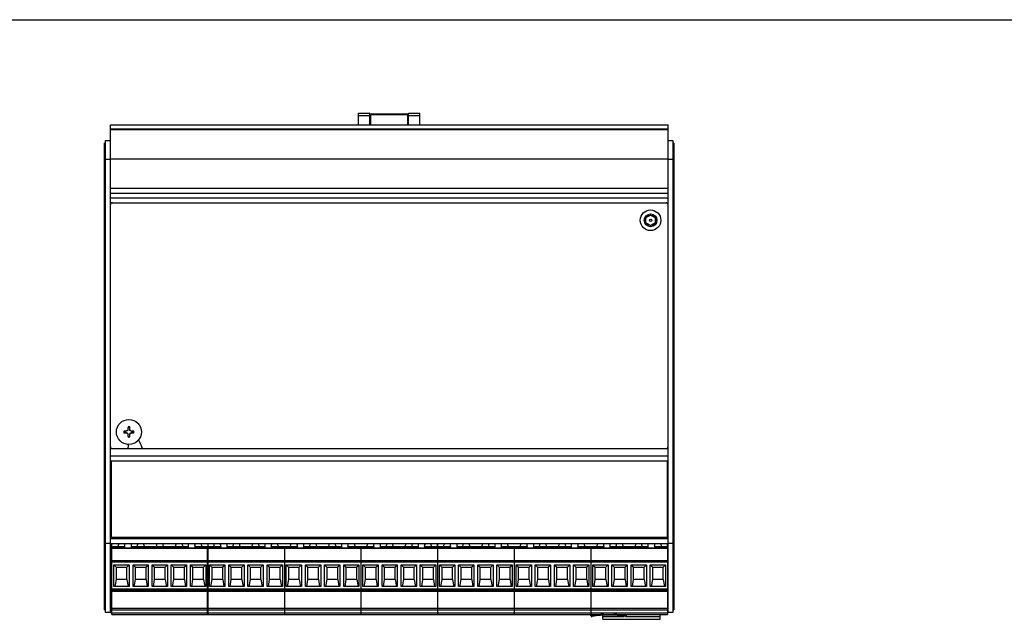
# Model space of a CAD drawing. Units: inches. Extents: x 0 to 34, y 0 to 22.
# Drawn here: x 13.8 to 23.9, y 15.8 to 22 of the extents above; entities that cross this region are included whole.
import ezdxf

# ---------------------------------------------------------------- set-up
doc = ezdxf.new("R2010")
doc.units = ezdxf.units.IN
doc.header["$LTSCALE"] = 1.87
doc.header["$MEASUREMENT"] = 0
doc.layers.get('0').update_dxf_attribs({"linetype": 'CONTINUOUS'})

msp = doc.modelspace()

# ---------------------------------------------------------------- linework, layer by layer
at = {"color": 7, "linetype": 'Continuous'}
for p, q in [((0, 22), (34, 22)), ((17.248, 20.921), (17.248, 21.04)), ((17.248, 21.04), (17.364, 21.04)), ((17.364, 20.921), (17.364, 21.04)), ((17.373, 20.921), (17.373, 21.033)), ((17.373, 21.033), (17.753, 21.033)), ((17.753, 20.921), (17.753, 21.033)), ((17.762, 20.921), (17.762, 21.04)), ((17.762, 21.04), (17.878, 21.04)), ((17.878, 20.921), (17.878, 21.04)), ((14.698, 15.908), (14.698, 20.921)), ((14.698, 20.921), (20.428, 20.921)), ((20.428, 15.908), (20.428, 20.921)), ((14.648, 15.908), (14.648, 20.76)), ((14.648, 20.76), (14.698, 20.76)), ((20.428, 20.76), (20.478, 20.76)), ((20.478, 20.76), (20.478, 15.908)), ((14.638, 15.938), (14.638, 20.73)), ((14.648, 20.73), (14.638, 20.73)), ((20.488, 20.73), (20.478, 20.73)), ((20.488, 20.73), (20.488, 15.938)), ((14.648, 20.538), (14.638, 20.538)), ((14.648, 20.568), (14.698, 20.568)), ((14.698, 20.569), (20.428, 20.569)), ((20.428, 20.568), (20.478, 20.568)), ((20.488, 20.538), (20.478, 20.538)), ((14.648, 20.298), (14.638, 20.298)), ((14.698, 20.269), (20.428, 20.269)), ((20.488, 20.298), (20.478, 20.298)), ((14.698, 20.219), (20.428, 20.219)), ((14.698, 20.169), (20.428, 20.169)), ((14.698, 20.119), (20.428, 20.119)), ((20.201, 19.966), (20.248, 19.993)), ((20.201, 19.912), (20.201, 19.966)), ((20.248, 19.993), (20.295, 19.966)), ((20.295, 19.966), (20.295, 19.912)), ((20.248, 19.885), (20.201, 19.912)), ((20.295, 19.912), (20.248, 19.885)), ((14.879, 17.816), (14.881, 17.809)), ((14.881, 17.791), (14.881, 17.809)), ((14.894, 17.809), (14.896, 17.816)), ((14.894, 17.809), (14.894, 17.791)), ((14.843, 17.771), (14.836, 17.773)), ((14.836, 17.756), (14.843, 17.758)), ((14.843, 17.771), (14.861, 17.771)), ((14.861, 17.758), (14.843, 17.758)), ((14.86, 17.774), (14.861, 17.771)), ((14.86, 17.755), (14.861, 17.758)), ((14.875, 17.777), (14.861, 17.771)), ((14.861, 17.758), (14.875, 17.752)), ((14.873, 17.779), (14.875, 17.777)), ((14.873, 17.75), (14.875, 17.752)), ((14.881, 17.791), (14.875, 17.777)), ((14.875, 17.752), (14.881, 17.738)), ((14.878, 17.792), (14.881, 17.791)), ((14.878, 17.737), (14.881, 17.738)), ((14.881, 17.72), (14.879, 17.713)), ((14.881, 17.72), (14.881, 17.738)), ((14.897, 17.792), (14.894, 17.791)), ((14.9, 17.777), (14.894, 17.791)), ((14.894, 17.738), (14.9, 17.752)), ((14.894, 17.738), (14.894, 17.72)), ((14.897, 17.737), (14.894, 17.738)), ((14.896, 17.713), (14.894, 17.72)), ((14.902, 17.779), (14.9, 17.777)), ((14.914, 17.771), (14.9, 17.777)), ((14.9, 17.752), (14.914, 17.758)), ((14.902, 17.75), (14.9, 17.752)), ((14.915, 17.774), (14.914, 17.771)), ((14.914, 17.771), (14.932, 17.771)), ((14.915, 17.755), (14.914, 17.758)), ((14.932, 17.758), (14.914, 17.758)), ((14.939, 17.773), (14.932, 17.771)), ((14.932, 17.758), (14.939, 17.756)), ((14.698, 17.594), (20.428, 17.594)), ((14.698, 17.519), (20.428, 17.519)), ((14.648, 17.443), (14.638, 17.443)), ((14.698, 17.469), (20.428, 17.469)), ((14.708, 16.679), (14.708, 17.466)), ((14.708, 17.466), (20.418, 17.466)), ((20.418, 17.466), (20.418, 16.679)), ((20.488, 17.443), (20.478, 17.443)), ((14.698, 17.36), (14.708, 17.36)), ((20.418, 17.36), (20.428, 17.36)), ((14.698, 17.239), (14.708, 17.239)), ((20.418, 17.239), (20.428, 17.239)), ((14.648, 17.153), (14.638, 17.153)), ((20.488, 17.153), (20.478, 17.153)), ((14.638, 16.63), (14.648, 16.63)), ((14.698, 16.618), (14.648, 16.618)), ((14.698, 16.669), (20.428, 16.669)), ((14.698, 16.619), (20.428, 16.619)), ((20.418, 16.679), (14.708, 16.679)), ((14.713, 15.89), (14.713, 16.619)), ((14.783, 16.619), (14.773, 16.587)), ((14.847, 16.597), (14.841, 16.619)), ((14.847, 16.57), (14.847, 16.619)), ((14.91, 16.619), (14.91, 16.57)), ((14.979, 16.619), (14.97, 16.587)), ((15.047, 16.587), (15.038, 16.619)), ((15.176, 16.619), (15.167, 16.587)), ((15.244, 16.587), (15.235, 16.619)), ((15.373, 16.619), (15.364, 16.587)), ((15.431, 16.619), (15.441, 16.587)), ((15.501, 16.57), (15.501, 16.619)), ((15.564, 16.619), (15.564, 16.57)), ((15.564, 16.597), (15.57, 16.619)), ((15.628, 16.619), (15.637, 16.587)), ((15.698, 16.619), (15.698, 15.89)), ((15.701, 16.587), (15.701, 16.619)), ((15.76, 16.587), (15.768, 16.619)), ((15.823, 16.619), (15.831, 16.588)), ((15.831, 16.57), (15.831, 16.619)), ((15.894, 16.619), (15.894, 16.57)), ((15.956, 16.587), (15.965, 16.619)), ((16.02, 16.619), (16.028, 16.587)), ((16.153, 16.587), (16.162, 16.619)), ((16.216, 16.619), (16.225, 16.587)), ((16.288, 16.57), (16.288, 16.619)), ((16.351, 16.619), (16.351, 16.57)), ((16.351, 16.589), (16.359, 16.619)), ((16.413, 16.619), (16.422, 16.587)), ((16.547, 16.587), (16.556, 16.619)), ((16.61, 16.619), (16.619, 16.588)), ((16.619, 16.57), (16.619, 16.619)), ((16.682, 16.619), (16.682, 16.57)), ((16.744, 16.587), (16.753, 16.619)), ((16.807, 16.619), (16.816, 16.587)), ((16.941, 16.587), (16.949, 16.619)), ((17.004, 16.619), (17.013, 16.587)), ((17.075, 16.57), (17.075, 16.619)), ((17.138, 16.619), (17.138, 16.57)), ((17.138, 16.589), (17.146, 16.619)), ((17.201, 16.619), (17.209, 16.587)), ((17.334, 16.587), (17.343, 16.619)), ((17.397, 16.619), (17.406, 16.588)), ((17.406, 16.57), (17.406, 16.619)), ((17.469, 16.619), (17.469, 16.57)), ((17.531, 16.587), (17.54, 16.619)), ((17.594, 16.619), (17.603, 16.587)), ((17.728, 16.587), (17.737, 16.619)), ((17.791, 16.619), (17.8, 16.587)), ((17.863, 16.57), (17.863, 16.619)), ((17.926, 16.619), (17.926, 16.57)), ((17.926, 16.589), (17.934, 16.619)), ((17.988, 16.619), (17.997, 16.587)), ((18.056, 16.619), (18.056, 16.587)), ((18.059, 16.619), (18.059, 15.89)), ((18.063, 16.587), (18.063, 16.619)), ((18.122, 16.587), (18.13, 16.619)), ((18.185, 16.619), (18.193, 16.587)), ((18.193, 16.57), (18.193, 16.619)), ((18.256, 16.619), (18.256, 16.57)), ((18.318, 16.587), (18.327, 16.619)), ((18.382, 16.619), (18.39, 16.587)), ((18.515, 16.587), (18.524, 16.619)), ((18.578, 16.619), (18.587, 16.587)), ((18.65, 16.57), (18.65, 16.619)), ((18.713, 16.619), (18.713, 16.57)), ((18.713, 16.59), (18.721, 16.619)), ((18.775, 16.619), (18.784, 16.587)), ((18.909, 16.587), (18.918, 16.619)), ((18.972, 16.619), (18.981, 16.587)), ((18.981, 16.57), (18.981, 16.619)), ((19.044, 16.619), (19.044, 16.57)), ((19.106, 16.587), (19.115, 16.619)), ((19.169, 16.619), (19.178, 16.587)), ((19.303, 16.587), (19.311, 16.619)), ((19.366, 16.619), (19.375, 16.587)), ((19.437, 16.57), (19.437, 16.619)), ((19.5, 16.619), (19.5, 16.57)), ((19.5, 16.59), (19.508, 16.619)), ((19.563, 16.619), (19.571, 16.587)), ((19.696, 16.587), (19.705, 16.619)), ((19.76, 16.619), (19.768, 16.587)), ((19.768, 16.57), (19.768, 16.619)), ((19.831, 16.619), (19.831, 16.57)), ((19.893, 16.587), (19.902, 16.619)), ((19.956, 16.619), (19.965, 16.587)), ((20.09, 16.587), (20.099, 16.619)), ((20.153, 16.619), (20.162, 16.587)), ((20.225, 16.57), (20.225, 16.619)), ((20.288, 16.619), (20.288, 16.57)), ((20.288, 16.59), (20.296, 16.619)), ((20.35, 16.619), (20.359, 16.587)), ((20.418, 16.619), (20.418, 16.587)), ((20.422, 16.619), (20.422, 15.89)), ((20.478, 16.618), (20.428, 16.618)), ((20.478, 16.63), (20.488, 16.63)), ((14.713, 16.587), (14.847, 16.587)), ((14.91, 16.57), (14.847, 16.57)), ((14.91, 16.587), (15.501, 16.587)), ((15.564, 16.57), (15.501, 16.57)), ((15.564, 16.587), (15.831, 16.587)), ((15.697, 15.89), (15.697, 16.587)), ((15.894, 16.57), (15.831, 16.57)), ((15.894, 16.587), (16.288, 16.587)), ((16.351, 16.57), (16.288, 16.57)), ((16.351, 16.587), (16.619, 16.587)), ((16.485, 16.587), (16.485, 15.89)), ((16.682, 16.57), (16.619, 16.57)), ((16.682, 16.587), (17.075, 16.587)), ((17.138, 16.57), (17.075, 16.57)), ((17.138, 16.587), (17.406, 16.587)), ((17.272, 16.587), (17.272, 15.89)), ((17.469, 16.57), (17.406, 16.57)), ((17.469, 16.587), (17.863, 16.587)), ((17.926, 16.57), (17.863, 16.57)), ((17.926, 16.587), (18.193, 16.587)), ((18.256, 16.57), (18.193, 16.57)), ((18.256, 16.587), (18.65, 16.587)), ((18.713, 16.57), (18.65, 16.57)), ((18.713, 16.587), (18.981, 16.587)), ((18.847, 16.587), (18.847, 15.89)), ((19.044, 16.57), (18.981, 16.57)), ((19.044, 16.587), (19.437, 16.587)), ((19.5, 16.57), (19.437, 16.57)), ((19.5, 16.587), (19.768, 16.587)), ((19.634, 16.587), (19.634, 15.89)), ((19.831, 16.57), (19.768, 16.57)), ((19.831, 16.587), (20.225, 16.587)), ((20.288, 16.57), (20.225, 16.57)), ((20.288, 16.587), (20.422, 16.587)), ((14.713, 16.429), (20.422, 16.429)), ((14.733, 16.398), (14.756, 16.376)), ((14.733, 16.175), (14.733, 16.398)), ((14.733, 16.398), (14.89, 16.398)), ((14.868, 16.376), (14.89, 16.398)), ((14.89, 16.398), (14.89, 16.175)), ((14.93, 16.175), (14.93, 16.398)), ((14.93, 16.398), (14.952, 16.376)), ((14.93, 16.398), (15.087, 16.398)), ((15.065, 16.376), (15.087, 16.398)), ((15.087, 16.398), (15.087, 16.175)), ((15.127, 16.398), (15.149, 16.376)), ((15.127, 16.175), (15.127, 16.398)), ((15.127, 16.398), (15.284, 16.398)), ((15.261, 16.376), (15.284, 16.398)), ((15.284, 16.398), (15.284, 16.175)), ((15.323, 16.398), (15.346, 16.376)), ((15.323, 16.175), (15.323, 16.398)), ((15.323, 16.398), (15.481, 16.398)), ((15.458, 16.376), (15.481, 16.398)), ((15.481, 16.398), (15.481, 16.175)), ((15.52, 16.398), (15.543, 16.376)), ((15.52, 16.175), (15.52, 16.398)), ((15.52, 16.398), (15.678, 16.398)), ((15.655, 16.376), (15.678, 16.398)), ((15.678, 16.398), (15.678, 16.175)), ((15.717, 16.398), (15.74, 16.376)), ((15.717, 16.175), (15.717, 16.398)), ((15.717, 16.398), (15.874, 16.398)), ((15.852, 16.376), (15.874, 16.398)), ((15.874, 16.398), (15.874, 16.175)), ((15.914, 16.398), (15.936, 16.376)), ((15.914, 16.175), (15.914, 16.398)), ((15.914, 16.398), (16.071, 16.398)), ((16.049, 16.376), (16.071, 16.398)), ((16.071, 16.398), (16.071, 16.175)), ((16.111, 16.398), (16.133, 16.376)), ((16.111, 16.175), (16.111, 16.398)), ((16.111, 16.398), (16.268, 16.398)), ((16.245, 16.376), (16.268, 16.398)), ((16.268, 16.398), (16.268, 16.175)), ((16.308, 16.398), (16.33, 16.376)), ((16.308, 16.175), (16.308, 16.398)), ((16.308, 16.398), (16.465, 16.398)), ((16.442, 16.376), (16.465, 16.398)), ((16.465, 16.398), (16.465, 16.175)), ((16.504, 16.398), (16.527, 16.376)), ((16.504, 16.175), (16.504, 16.398)), ((16.504, 16.398), (16.662, 16.398)), ((16.639, 16.376), (16.662, 16.398)), ((16.662, 16.398), (16.662, 16.175)), ((16.701, 16.398), (16.724, 16.376)), ((16.701, 16.175), (16.701, 16.398)), ((16.701, 16.398), (16.859, 16.398)), ((16.836, 16.376), (16.859, 16.398)), ((16.859, 16.398), (16.859, 16.175)), ((16.898, 16.398), (16.921, 16.376)), ((16.898, 16.175), (16.898, 16.398)), ((16.898, 16.398), (17.056, 16.398)), ((17.033, 16.376), (17.056, 16.398)), ((17.056, 16.398), (17.056, 16.175)), ((17.095, 16.398), (17.118, 16.376)), ((17.095, 16.398), (17.252, 16.398)), ((17.095, 16.175), (17.095, 16.398)), ((17.23, 16.376), (17.252, 16.398)), ((17.252, 16.398), (17.252, 16.175)), ((17.292, 16.398), (17.314, 16.376)), ((17.292, 16.398), (17.449, 16.398)), ((17.292, 16.175), (17.292, 16.398)), ((17.427, 16.376), (17.449, 16.398)), ((17.449, 16.398), (17.449, 16.175)), ((17.489, 16.398), (17.511, 16.376)), ((17.489, 16.398), (17.646, 16.398)), ((17.489, 16.175), (17.489, 16.398)), ((17.623, 16.376), (17.646, 16.398)), ((17.646, 16.398), (17.646, 16.175)), ((17.685, 16.398), (17.708, 16.376)), ((17.685, 16.398), (17.843, 16.398)), ((17.685, 16.175), (17.685, 16.398)), ((17.82, 16.376), (17.843, 16.398)), ((17.843, 16.398), (17.843, 16.175)), ((17.882, 16.398), (18.04, 16.398)), ((17.882, 16.398), (17.905, 16.376)), ((17.882, 16.175), (17.882, 16.398)), ((18.017, 16.376), (18.04, 16.398)), ((18.04, 16.398), (18.04, 16.175)), ((18.079, 16.398), (18.237, 16.398)), ((18.079, 16.398), (18.102, 16.376)), ((18.079, 16.175), (18.079, 16.398)), ((18.214, 16.376), (18.237, 16.398)), ((18.237, 16.398), (18.237, 16.175)), ((18.276, 16.398), (18.433, 16.398)), ((18.276, 16.398), (18.299, 16.376)), ((18.276, 16.175), (18.276, 16.398)), ((18.411, 16.376), (18.433, 16.398)), ((18.433, 16.398), (18.433, 16.175)), ((18.473, 16.398), (18.63, 16.398)), ((18.473, 16.398), (18.495, 16.376)), ((18.473, 16.175), (18.473, 16.398)), ((18.608, 16.376), (18.63, 16.398)), ((18.63, 16.398), (18.63, 16.175)), ((18.67, 16.398), (18.827, 16.398)), ((18.67, 16.398), (18.692, 16.376)), ((18.67, 16.175), (18.67, 16.398)), ((18.805, 16.376), (18.827, 16.398)), ((18.827, 16.398), (18.827, 16.175)), ((18.867, 16.398), (19.024, 16.398)), ((18.867, 16.398), (18.889, 16.376)), ((18.867, 16.175), (18.867, 16.398)), ((19.001, 16.376), (19.024, 16.398)), ((19.024, 16.398), (19.024, 16.175)), ((19.063, 16.398), (19.221, 16.398)), ((19.063, 16.398), (19.086, 16.376)), ((19.063, 16.175), (19.063, 16.398)), ((19.198, 16.376), (19.221, 16.398)), ((19.221, 16.398), (19.221, 16.175)), ((19.26, 16.398), (19.418, 16.398)), ((19.26, 16.398), (19.283, 16.376)), ((19.26, 16.175), (19.26, 16.398)), ((19.395, 16.376), (19.418, 16.398)), ((19.418, 16.398), (19.418, 16.175)), ((19.457, 16.398), (19.615, 16.398)), ((19.457, 16.398), (19.48, 16.376)), ((19.457, 16.175), (19.457, 16.398)), ((19.592, 16.376), (19.615, 16.398)), ((19.615, 16.398), (19.615, 16.175)), ((19.654, 16.398), (19.811, 16.398)), ((19.654, 16.398), (19.677, 16.376)), ((19.654, 16.175), (19.654, 16.398)), ((19.789, 16.376), (19.811, 16.398)), ((19.811, 16.398), (19.811, 16.175)), ((19.851, 16.398), (20.008, 16.398)), ((19.851, 16.398), (19.873, 16.376)), ((19.851, 16.175), (19.851, 16.398)), ((19.986, 16.376), (20.008, 16.398)), ((20.008, 16.398), (20.008, 16.175)), ((20.048, 16.398), (20.205, 16.398)), ((20.048, 16.398), (20.07, 16.376)), ((20.048, 16.175), (20.048, 16.398)), ((20.183, 16.376), (20.205, 16.398)), ((20.205, 16.398), (20.205, 16.175)), ((20.245, 16.398), (20.402, 16.398)), ((20.245, 16.398), (20.267, 16.376)), ((20.245, 16.175), (20.245, 16.398)), ((20.379, 16.376), (20.402, 16.398)), ((20.402, 16.398), (20.402, 16.175)), ((14.756, 16.376), (14.756, 16.247)), ((14.756, 16.376), (14.868, 16.376)), ((14.868, 16.247), (14.868, 16.376)), ((14.952, 16.376), (14.952, 16.247)), ((14.952, 16.376), (15.065, 16.376)), ((15.065, 16.247), (15.065, 16.376)), ((15.149, 16.376), (15.149, 16.247)), ((15.149, 16.376), (15.261, 16.376)), ((15.261, 16.247), (15.261, 16.376)), ((15.346, 16.376), (15.346, 16.247)), ((15.346, 16.376), (15.458, 16.376)), ((15.458, 16.247), (15.458, 16.376)), ((15.543, 16.376), (15.543, 16.247)), ((15.543, 16.376), (15.655, 16.376)), ((15.655, 16.247), (15.655, 16.376)), ((15.74, 16.376), (15.74, 16.247)), ((15.74, 16.376), (15.852, 16.376)), ((15.852, 16.247), (15.852, 16.376)), ((15.936, 16.376), (15.936, 16.247)), ((15.936, 16.376), (16.049, 16.376)), ((16.049, 16.247), (16.049, 16.376)), ((16.133, 16.376), (16.133, 16.247)), ((16.133, 16.376), (16.245, 16.376)), ((16.245, 16.247), (16.245, 16.376)), ((16.33, 16.376), (16.33, 16.247)), ((16.33, 16.376), (16.442, 16.376)), ((16.442, 16.247), (16.442, 16.376)), ((16.527, 16.376), (16.527, 16.247)), ((16.527, 16.376), (16.639, 16.376)), ((16.639, 16.247), (16.639, 16.376)), ((16.724, 16.376), (16.724, 16.247)), ((16.724, 16.376), (16.836, 16.376)), ((16.836, 16.247), (16.836, 16.376)), ((16.921, 16.376), (16.921, 16.247)), ((16.921, 16.376), (17.033, 16.376)), ((17.033, 16.247), (17.033, 16.376)), ((17.118, 16.376), (17.23, 16.376)), ((17.118, 16.376), (17.118, 16.247)), ((17.23, 16.247), (17.23, 16.376)), ((17.314, 16.376), (17.427, 16.376)), ((17.314, 16.376), (17.314, 16.247)), ((17.427, 16.247), (17.427, 16.376)), ((17.511, 16.376), (17.623, 16.376)), ((17.511, 16.376), (17.511, 16.247)), ((17.623, 16.247), (17.623, 16.376)), ((17.708, 16.376), (17.82, 16.376)), ((17.708, 16.376), (17.708, 16.247)), ((17.82, 16.247), (17.82, 16.376)), ((17.905, 16.376), (18.017, 16.376)), ((17.905, 16.376), (17.905, 16.247)), ((18.017, 16.247), (18.017, 16.376)), ((18.102, 16.376), (18.214, 16.376)), ((18.102, 16.376), (18.102, 16.247)), ((18.214, 16.247), (18.214, 16.376)), ((18.299, 16.376), (18.411, 16.376)), ((18.299, 16.376), (18.299, 16.247)), ((18.411, 16.247), (18.411, 16.376)), ((18.495, 16.376), (18.608, 16.376)), ((18.495, 16.376), (18.495, 16.247)), ((18.608, 16.247), (18.608, 16.376)), ((18.692, 16.376), (18.805, 16.376)), ((18.692, 16.376), (18.692, 16.247)), ((18.805, 16.247), (18.805, 16.376)), ((18.889, 16.376), (19.001, 16.376)), ((18.889, 16.376), (18.889, 16.247)), ((19.001, 16.247), (19.001, 16.376)), ((19.086, 16.376), (19.198, 16.376)), ((19.086, 16.376), (19.086, 16.247)), ((19.198, 16.247), (19.198, 16.376)), ((19.283, 16.376), (19.395, 16.376)), ((19.283, 16.376), (19.283, 16.247)), ((19.395, 16.247), (19.395, 16.376)), ((19.48, 16.376), (19.592, 16.376)), ((19.48, 16.376), (19.48, 16.247)), ((19.592, 16.247), (19.592, 16.376)), ((19.677, 16.376), (19.789, 16.376)), ((19.677, 16.376), (19.677, 16.247)), ((19.789, 16.247), (19.789, 16.376)), ((19.873, 16.376), (19.986, 16.376)), ((19.873, 16.376), (19.873, 16.247)), ((19.986, 16.247), (19.986, 16.376)), ((20.07, 16.376), (20.183, 16.376)), ((20.07, 16.376), (20.07, 16.247)), ((20.183, 16.247), (20.183, 16.376)), ((20.267, 16.376), (20.379, 16.376)), ((20.267, 16.376), (20.267, 16.247)), ((20.379, 16.247), (20.379, 16.376)), ((14.756, 16.247), (14.743, 16.175)), ((14.868, 16.247), (14.756, 16.247)), ((14.868, 16.247), (14.88, 16.175)), ((14.952, 16.247), (14.94, 16.175)), ((15.065, 16.247), (14.952, 16.247)), ((15.065, 16.247), (15.077, 16.175)), ((15.149, 16.247), (15.137, 16.175)), ((15.261, 16.247), (15.149, 16.247)), ((15.261, 16.247), (15.274, 16.175)), ((15.346, 16.247), (15.334, 16.175)), ((15.458, 16.247), (15.346, 16.247)), ((15.458, 16.247), (15.471, 16.175)), ((15.543, 16.247), (15.531, 16.175)), ((15.655, 16.247), (15.543, 16.247)), ((15.655, 16.247), (15.668, 16.175)), ((15.74, 16.247), (15.727, 16.175)), ((15.852, 16.247), (15.74, 16.247)), ((15.852, 16.247), (15.864, 16.175)), ((15.936, 16.247), (15.924, 16.175)), ((16.049, 16.247), (15.936, 16.247)), ((16.049, 16.247), (16.061, 16.175)), ((16.133, 16.247), (16.121, 16.175)), ((16.245, 16.247), (16.133, 16.247)), ((16.245, 16.247), (16.258, 16.175)), ((16.33, 16.247), (16.318, 16.175)), ((16.442, 16.247), (16.33, 16.247)), ((16.442, 16.247), (16.455, 16.175)), ((16.527, 16.247), (16.515, 16.175)), ((16.639, 16.247), (16.527, 16.247)), ((16.639, 16.247), (16.652, 16.175)), ((16.724, 16.247), (16.712, 16.175)), ((16.836, 16.247), (16.724, 16.247)), ((16.836, 16.247), (16.848, 16.175)), ((16.921, 16.247), (16.908, 16.175)), ((17.033, 16.247), (16.921, 16.247)), ((17.033, 16.247), (17.045, 16.175)), ((17.118, 16.247), (17.105, 16.175)), ((17.23, 16.247), (17.118, 16.247)), ((17.23, 16.247), (17.242, 16.175)), ((17.314, 16.247), (17.302, 16.175)), ((17.427, 16.247), (17.314, 16.247)), ((17.427, 16.247), (17.439, 16.175)), ((17.511, 16.247), (17.499, 16.175)), ((17.623, 16.247), (17.511, 16.247)), ((17.623, 16.247), (17.636, 16.175)), ((17.708, 16.247), (17.696, 16.175)), ((17.82, 16.247), (17.708, 16.247)), ((17.82, 16.247), (17.833, 16.175)), ((17.905, 16.247), (17.893, 16.175)), ((18.017, 16.247), (17.905, 16.247)), ((18.017, 16.247), (18.029, 16.175)), ((18.102, 16.247), (18.089, 16.175)), ((18.214, 16.247), (18.102, 16.247)), ((18.214, 16.247), (18.226, 16.175)), ((18.299, 16.247), (18.286, 16.175)), ((18.411, 16.247), (18.299, 16.247)), ((18.411, 16.247), (18.423, 16.175)), ((18.495, 16.247), (18.483, 16.175)), ((18.608, 16.247), (18.495, 16.247)), ((18.608, 16.247), (18.62, 16.175)), ((18.692, 16.247), (18.68, 16.175)), ((18.805, 16.247), (18.692, 16.247)), ((18.805, 16.247), (18.817, 16.175)), ((18.889, 16.247), (18.877, 16.175)), ((19.001, 16.247), (18.889, 16.247)), ((19.001, 16.247), (19.014, 16.175)), ((19.086, 16.247), (19.074, 16.175)), ((19.198, 16.247), (19.086, 16.247)), ((19.198, 16.247), (19.211, 16.175)), ((19.283, 16.247), (19.271, 16.175)), ((19.395, 16.247), (19.283, 16.247)), ((19.395, 16.247), (19.407, 16.175)), ((19.48, 16.247), (19.467, 16.175)), ((19.592, 16.247), (19.48, 16.247)), ((19.592, 16.247), (19.604, 16.175)), ((19.677, 16.247), (19.664, 16.175)), ((19.789, 16.247), (19.677, 16.247)), ((19.789, 16.247), (19.801, 16.175)), ((19.873, 16.247), (19.861, 16.175)), ((19.986, 16.247), (19.873, 16.247)), ((19.986, 16.247), (19.998, 16.175)), ((20.07, 16.247), (20.058, 16.175)), ((20.183, 16.247), (20.07, 16.247)), ((20.183, 16.247), (20.195, 16.175)), ((20.267, 16.247), (20.255, 16.175)), ((20.379, 16.247), (20.267, 16.247)), ((20.379, 16.247), (20.392, 16.175)), ((14.713, 16.138), (20.422, 16.138)), ((14.89, 16.175), (14.733, 16.175)), ((15.087, 16.175), (14.93, 16.175)), ((15.284, 16.175), (15.127, 16.175)), ((15.481, 16.175), (15.323, 16.175)), ((15.678, 16.175), (15.52, 16.175)), ((15.874, 16.175), (15.717, 16.175)), ((16.071, 16.175), (15.914, 16.175)), ((16.268, 16.175), (16.111, 16.175)), ((16.465, 16.175), (16.308, 16.175)), ((16.662, 16.175), (16.504, 16.175)), ((16.859, 16.175), (16.701, 16.175)), ((17.056, 16.175), (16.898, 16.175)), ((17.252, 16.175), (17.095, 16.175)), ((17.449, 16.175), (17.292, 16.175)), ((17.646, 16.175), (17.489, 16.175)), ((17.843, 16.175), (17.685, 16.175)), ((18.04, 16.175), (17.882, 16.175)), ((18.237, 16.175), (18.079, 16.175)), ((18.433, 16.175), (18.276, 16.175)), ((18.63, 16.175), (18.473, 16.175)), ((18.827, 16.175), (18.67, 16.175)), ((19.024, 16.175), (18.867, 16.175)), ((19.221, 16.175), (19.063, 16.175)), ((19.418, 16.175), (19.26, 16.175)), ((19.615, 16.175), (19.457, 16.175)), ((19.811, 16.175), (19.654, 16.175)), ((20.008, 16.175), (19.851, 16.175)), ((20.205, 16.175), (20.048, 16.175)), ((20.402, 16.175), (20.245, 16.175)), ((14.638, 15.938), (14.648, 15.938)), ((14.698, 15.908), (14.648, 15.908)), ((14.698, 15.91), (14.713, 15.91)), ((20.422, 15.949), (14.713, 15.949)), ((14.713, 15.89), (20.422, 15.89)), ((19.635, 15.876), (19.634, 15.89)), ((20.001, 15.876), (20.001, 15.89)), ((20.348, 15.839), (20.348, 15.89)), ((20.422, 15.91), (20.428, 15.91)), ((20.478, 15.908), (20.428, 15.908)), ((20.478, 15.938), (20.488, 15.938)), ((19.758, 15.839), (19.758, 15.88)), ((19.758, 15.839), (20.348, 15.839))]:
    msp.add_line(p, q, dxfattribs=at)
at = {"color": 9, "linetype": 'Continuous'}
for p, q in [((17.248, 21.016), (17.364, 21.016)), ((17.373, 21.025), (17.753, 21.025)), ((17.762, 21.016), (17.878, 21.016)), ((14.698, 20.92), (20.428, 20.92)), ((20.428, 20.876), (14.698, 20.876)), ((20.428, 20.867), (14.698, 20.867)), ((14.648, 20.7), (14.638, 20.7)), ((20.488, 20.7), (20.478, 20.7)), ((14.648, 20.508), (14.638, 20.508)), ((14.638, 20.443), (14.648, 20.443)), ((20.488, 20.508), (20.478, 20.508)), ((20.478, 20.443), (20.488, 20.443)), ((14.648, 20.268), (14.638, 20.268)), ((20.488, 20.268), (20.478, 20.268)), ((14.648, 17.473), (14.638, 17.473)), ((20.488, 17.473), (20.478, 17.473)), ((14.648, 17.123), (14.638, 17.123)), ((20.488, 17.123), (20.478, 17.123)), ((14.847, 16.578), (14.713, 16.578)), ((14.713, 16.57), (20.422, 16.57)), ((15.501, 16.578), (14.91, 16.578)), ((15.831, 16.578), (15.564, 16.578)), ((16.288, 16.578), (15.894, 16.578)), ((16.619, 16.578), (16.351, 16.578)), ((17.075, 16.578), (16.682, 16.578)), ((17.406, 16.578), (17.138, 16.578)), ((17.863, 16.578), (17.469, 16.578)), ((18.193, 16.578), (17.926, 16.578)), ((18.65, 16.578), (18.256, 16.578)), ((18.981, 16.578), (18.713, 16.578)), ((19.437, 16.578), (19.044, 16.578)), ((19.768, 16.578), (19.5, 16.578)), ((20.225, 16.578), (19.831, 16.578)), ((20.422, 16.578), (20.288, 16.578)), ((20.422, 16.441), (14.713, 16.441)), ((20.422, 16.15), (14.713, 16.15)), ((14.713, 16.129), (20.422, 16.129)), ((14.713, 15.937), (20.422, 15.937)), ((20.422, 15.902), (14.713, 15.902)), ((19.645, 15.876), (19.644, 15.89)), ((19.991, 15.876), (19.991, 15.89)), ((19.646, 15.867), (19.645, 15.876)), ((19.758, 15.869), (19.976, 15.869)), ((19.991, 15.876), (19.989, 15.867)), ((19.997, 15.869), (20.348, 15.869))]:
    msp.add_line(p, q, dxfattribs=at)
at = {"color": 7, "linetype": 'Continuous'}
for centre, radius in [((20.248, 19.939), 0.106), ((20.248, 19.939), 0.0656), ((20.248, 19.939), 0.0541), ((20.248, 19.939), 0.0117), ((14.888, 17.764), 0.129)]:
    msp.add_circle(centre, radius, dxfattribs=at)
for centre, radius, start, end in [((14.718, 20.099), 0.02, 90, 180), ((20.408, 20.099), 0.02, 0, 90), ((16.58, 17.767), 1.702, 178.3532, 179.1706), ((14.888, 17.764), 0.0522, 80.349, 99.651), ((14.888, 17.764), 0.0453, 81.7656, 98.2344), ((13.163, 17.766), 1.734, 0.8371, 1.6392), ((14.888, 17.764), 0.0522, 170.349, 189.651), ((14.886, 16.04), 1.734, 90.8371, 91.6392), ((14.885, 19.457), 1.702, 268.3532, 269.1706), ((14.888, 17.764), 0.0453, 171.7656, 188.2344), ((15.592, 16.063), 1.861, 112.7408, 113.162), ((15.59, 19.459), 1.854, 246.8372, 247.26), ((16.583, 17.062), 1.854, 156.8372, 157.26), ((16.589, 18.469), 1.861, 202.7408, 203.162), ((16.612, 17.762), 1.734, 180.8371, 181.6392), ((14.888, 17.764), 0.0522, 260.349, 279.651), ((14.888, 17.764), 0.0453, 261.7656, 278.2344), ((13.195, 17.762), 1.702, 358.3532, 359.1706), ((13.186, 17.06), 1.861, 22.7408, 23.162), ((13.193, 18.466), 1.854, 336.8372, 337.26), ((14.186, 16.069), 1.854, 66.8372, 67.26), ((14.183, 19.466), 1.861, 292.7408, 293.162), ((14.89, 16.072), 1.702, 88.3532, 89.1706), ((14.89, 19.489), 1.734, 270.8371, 271.6392), ((14.888, 17.764), 0.0453, 351.7656, 8.2344), ((14.888, 17.764), 0.0522, 350.349, 9.651), ((14.718, 17.614), 0.02, 180, 270), ((14.864, 17.614), 0.02, 270, 23.3567), ((20.248, 19.939), 5.844, 203.2055, 203.3567), ((20.248, 19.939), 5.724, 203.2174, 204.0525), ((15.039, 17.614), 0.02, 204.0525, 270), ((20.408, 17.614), 0.02, 270, 360), ((19.645, 15.877), 0.01, 182, 279.8697), ((19.818, 14.882), 1, 80.1303, 99.8697), ((19.991, 15.877), 0.01, 260.1303, 358)]:
    msp.add_arc(centre, radius, start, end, dxfattribs=at)
at = {"color": 9, "linetype": 'Continuous'}
for centre, start, end in [((19.818, 14.881), 92.9779, 99.8694), ((19.818, 14.882), 80.1293, 87.0267)]:
    msp.add_arc(centre, 1.01, start, end, dxfattribs=at)
for points, knots in [([(19.645, 15.876), (19.644, 15.876), (19.643, 15.876), (19.642, 15.876), (19.641, 15.876), (19.64, 15.876), (19.639, 15.876), (19.638, 15.876), (19.638, 15.876), (19.637, 15.876), (19.636, 15.876), (19.636, 15.876), (19.635, 15.876), (19.635, 15.876), (19.635, 15.876), (19.635, 15.876), (19.635, 15.876), (19.635, 15.876), (19.635, 15.876), (19.635, 15.876), (19.635, 15.876), (19.635, 15.876), (19.635, 15.876), (19.635, 15.876), (19.635, 15.876), (19.635, 15.876)], [0, 0, 0, 0, 0.194671, 0.289648, 0.381833, 0.47034, 0.554319, 0.632965, 0.705523, 0.771299, 0.829664, 0.880062, 0.922018, 0.939705, 0.955144, 0.968301, 0.979154, 0.983711, 0.98769, 0.991091, 0.993919, 0.996184, 0.997113, 0.997912, 1, 1, 1, 1]), ([(20.001, 15.876), (20.001, 15.876), (20.001, 15.876), (20.001, 15.876), (20.001, 15.876), (20.001, 15.876), (20.001, 15.876), (20.001, 15.876), (20.001, 15.876), (20.001, 15.876), (20, 15.876), (20, 15.876), (20, 15.876), (20, 15.876), (20, 15.876), (19.999, 15.876), (19.999, 15.876), (19.998, 15.876), (19.997, 15.876), (19.996, 15.876), (19.995, 15.876), (19.995, 15.876), (19.994, 15.876), (19.992, 15.876), (19.991, 15.876), (19.991, 15.876)], [0, 0, 0, 0, 0.002088, 0.002887, 0.003816, 0.006081, 0.008909, 0.01231, 0.016289, 0.020846, 0.031699, 0.044856, 0.060295, 0.077982, 0.119938, 0.170336, 0.228701, 0.294477, 0.367035, 0.445681, 0.52966, 0.618167, 0.710352, 0.805329, 1, 1, 1, 1])]:
    msp.add_open_spline(points, degree=3, knots=knots, dxfattribs=at)

doc.saveas('drawing.dxf')
